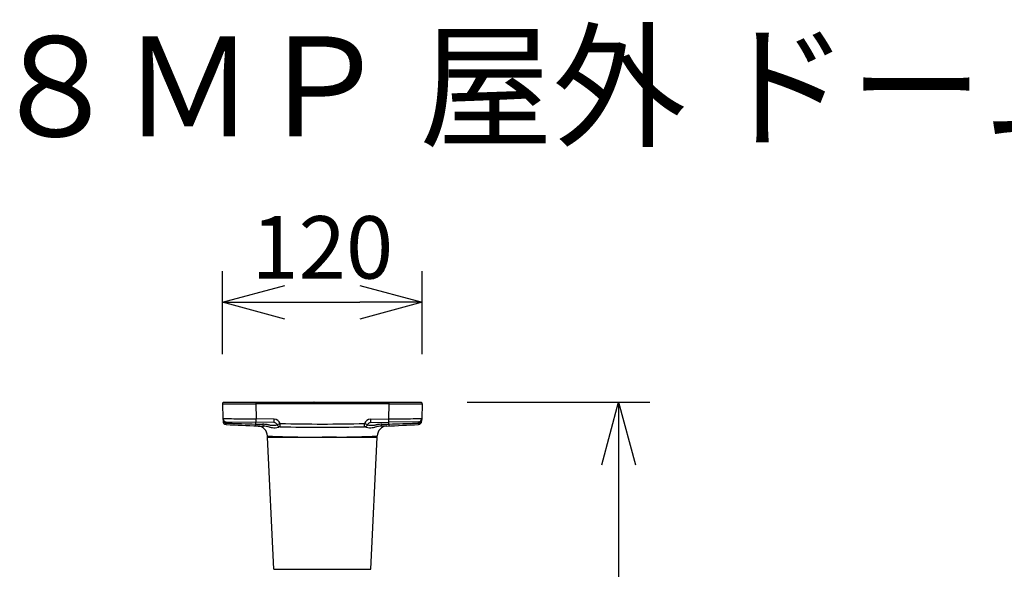
# Model space of a CAD drawing. Units: millimetres. Extents: x 2532 to 2668, y 277 to 395.
# Drawn here: x 2561 to 2600, y 373 to 395 of the extents above; entities that cross this region are included whole.
import ezdxf

# ---------------------------------------------------------------- set-up
doc = ezdxf.new("R2010")
doc.units = ezdxf.units.MM
for name, color, linetype in [('GAIKEI', 7, 'Continuous'), ('MOJI1', 2, 'Continuous'), ('SUNPO', 3, 'Continuous')]:
    doc.layers.add(name, color=color, linetype=linetype)
doc.styles.get("Standard").update_dxf_attribs({"font": 'monotxt.shx', "bigfont": 'bigfont.shx'})
doc.dimstyles.get("Standard").update_dxf_attribs({"dimscale": 0, "dimtxt": 2.5, "dimasz": 2.5, "dimexe": 1.25, "dimexo": 2, "dimtad": 1, "dimdec": 8, "dimtxsty": 'Standard', "dimblk": 'OPEN30', "dimcen": 2.5, "dimadec": 8, "dimazin": 2, "dimtfac": 1, "dimtdec": 8, "dimtmove": 0, "dimatfit": 3, "dimldrblk": 'OPEN30', "dimfxl": 1, "dimfrac": 2, "dimarcsym": 0})

# ---------------------------------------------------------------- blocks, each defined once
blk = doc.blocks.new('_Open30')
at = {"color": 0, "linetype": 'ByBlock', "lineweight": -2}
for p, q in [((-1, 0.268), (0, 0)), ((0, 0), (-1, -0.268)), ((0, 0), (-1, 0))]:
    blk.add_line(p, q, dxfattribs=at)
blk = doc.blocks.new('*D3')
at = {"layer": 'Defpoints', "color": 0, "transparency": 16777216}
for p in [(2576.568, 379.852), (2572.766, 349.671), (2584.63, 349.671)]:
    blk.add_point(p, dxfattribs=at)
at = {"layer": 'SUNPO', "color": 0, "lineweight": -2, "transparency": 16777216}
for p, q in [((2578.568, 379.852), (2585.88, 379.852)), ((2584.63, 377.352), (2584.63, 352.171)), ((2574.766, 349.671), (2585.88, 349.671))]:
    blk.add_line(p, q, dxfattribs=at)
at = {"layer": 'SUNPO', "color": 0, "lineweight": -2, "transparency": 16777216, "xscale": 2.5, "yscale": 2.5, "zscale": 2.5}
for p, rotation in [((2584.63, 379.852), 90), ((2584.63, 349.671), 270)]:
    blk.add_blockref('_Open30', p, dxfattribs=dict(at, rotation=rotation))
at = {"layer": 'SUNPO', "color": 0, "transparency": 16777216, "insert": (2582.88, 364.586), "char_height": 2.5, "attachment_point": 5, "rotation": 90}
blk.add_mtext('(454)', dxfattribs=at)
blk = doc.blocks.new('*D4')
at = {"layer": 'Defpoints', "color": 0, "transparency": 16777216}
for p in [(2576.766, 383.852), (2568.766, 379.783), (2576.766, 379.783)]:
    blk.add_point(p, dxfattribs=at)
at = {"layer": 'SUNPO', "color": 0, "lineweight": -2, "transparency": 16777216}
for p, q in [((2568.766, 381.783), (2568.766, 385.102)), ((2576.766, 381.783), (2576.766, 385.102)), ((2571.266, 383.852), (2574.266, 383.852))]:
    blk.add_line(p, q, dxfattribs=at)
at = {"layer": 'SUNPO', "color": 0, "lineweight": -2, "transparency": 16777216, "xscale": 2.5, "yscale": 2.5, "zscale": 2.5, "rotation": 180}
blk.add_blockref('_Open30', (2568.766, 383.852), dxfattribs=at)
at = {"layer": 'SUNPO', "color": 0, "lineweight": -2, "transparency": 16777216, "xscale": 2.5, "yscale": 2.5, "zscale": 2.5}
blk.add_blockref('_Open30', (2576.766, 383.852), dxfattribs=at)
at = {"layer": 'SUNPO', "color": 0, "transparency": 16777216, "insert": (2572.766, 385.727), "char_height": 2.5, "attachment_point": 5}
blk.add_mtext('120', dxfattribs=at)

msp = doc.modelspace()

# ---------------------------------------------------------------- linework, layer by layer
at = {"layer": 'GAIKEI', "color": 7}
for p, q in [((2568.76633131, 379.78325654), (2568.78659412, 379.20300596)), ((2576.73399469, 379.84227936), (2568.79785436, 379.84227936)), ((2576.76551774, 379.78325654), (2576.74525493, 379.20300596)), ((2576.74921318, 379.31635611), (2576.74923939, 379.31718519)), ((2568.78659686, 379.20292785), (2568.79048801, 379.09150073)), ((2575.33276339, 378.90119197), (2575.11912352, 378.89330701)), ((2576.74525493, 379.20300596), (2576.74136105, 379.09150073)), ((2570.5648225, 378.45491648), (2570.5648225, 378.50202486)), ((2574.96702656, 378.45491601), (2574.96702656, 378.50202466)), ((2570.82912616, 373.16550962), (2570.56498891, 378.44825481)), ((2574.70272289, 373.16550962), (2574.96686014, 378.44825434))]:
    msp.add_line(p, q, dxfattribs=at)
at = {"layer": 'GAIKEI', "color": 1}
for p, q in [((2568.96402102, 379.84227936), (2568.96402102, 379.85228437)), ((2568.96402102, 379.85228437), (2576.56782803, 379.85228437)), ((2569.00395108, 379.85228437), (2569.00395108, 379.84227936)), ((2570.09951993, 379.84227936), (2570.09951993, 379.78325647)), ((2575.43232912, 379.78325654), (2570.09951993, 379.78325654)), ((2570.09951993, 379.78325654), (2570.12051458, 379.1820494)), ((2570.13767944, 379.85228437), (2570.13767944, 379.84227936)), ((2575.39416961, 379.85228437), (2575.39416961, 379.84227936)), ((2575.43232912, 379.78325654), (2575.41133447, 379.1820494)), ((2575.43232912, 379.84227936), (2575.43232912, 379.78325654)), ((2576.52789797, 379.85228437), (2576.52789797, 379.84227936)), ((2576.56782803, 379.85228437), (2576.56782803, 379.84227936)), ((2568.91758484, 379.07428178), (2570.11818635, 379.05332522)), ((2570.09895478, 378.97942428), (2570.10025023, 379.05363831)), ((2570.83395091, 379.04083149), (2570.11818641, 379.05332522)), ((2570.83627907, 379.16955568), (2570.12051458, 379.1820494)), ((2574.45589431, 378.87319616), (2574.45251435, 379.00189787)), ((2574.69556998, 379.16955568), (2575.41133447, 379.1820494)), ((2574.69789814, 379.04083149), (2575.41366264, 379.05332522)), ((2576.61426421, 379.07428178), (2575.41366264, 379.05332522)), ((2575.43289427, 378.97942382), (2575.43159882, 379.05363831)), ((2571.0754088, 378.87320997), (2571.07551232, 378.87320737)), ((2574.45644025, 378.87320997), (2574.45631326, 378.87320677)), ((2570.5648225, 378.45491648), (2572.19965321, 378.45492055)), ((2570.56498891, 378.44825481), (2572.19969503, 378.44825888)), ((2572.19964988, 378.44825941), (2572.76592453, 378.44849359)), ((2573.3316487, 378.44825968), (2572.76592453, 378.44849573)), ((2573.33164857, 378.44825301), (2574.96686014, 378.44825434)), ((2573.33169079, 378.45491468), (2574.96702656, 378.45491601)), ((2570.82912616, 373.16550962), (2574.70272289, 373.16550962))]:
    msp.add_line(p, q, dxfattribs=at)
at = {"layer": 'GAIKEI', "color": 7}
for centre, radius, start, end in [((2568.83299075, 379.7855843), 0.06670006, 121.788331, 182), ((2576.6988583, 379.7855843), 0.06670006, 357.999999, 58.21167), ((2568.92380682, 379.09615639), 0.13340012, 182, 266.691143), ((2572.76592453, 445.55184492), 66.70006148, 266.6911430001, 267.7820253835), ((2570.16462213, 378.50202486), 0.40020037, 359.999979, 87.778233), ((2572.84420329, 450.06345544), 71.21167102, 267.8660593636, 268.0432918205), ((2570.37547221, 377.92524409), 0.96877955, 81.523025783, 87.796213006), ((2570.3108301, 377.45304281), 1.44536226, 80.007072734, 81.747878503), ((2570.03216157, 375.89531215), 3.0278201, 78.337107885, 79.928860176), ((2575.49967931, 375.89534362), 3.02778771, 100.071090389, 101.662862565), ((2575.36722692, 378.50202486), 0.40020037, 92.221767, 180.000028), ((2575.22101731, 377.45304538), 1.44535947, 98.252068365, 99.992877958), ((2575.15637619, 377.92524265), 0.96878086, 92.203746458, 98.476919199), ((2572.76592453, 445.55184492), 66.70006148, 272.2054756096, 273.3088569999), ((2576.60804223, 379.09615633), 0.13340012, 273.308864, 357.999995), ((2571.25691449, 381.82419918), 3.02624646, 258.319614346, 259.799578415), ((2570.9327461, 380.02952545), 1.2025318, 259.857818793, 262.174056831), ((2570.86301247, 379.48730696), 0.65588533, 261.759409023, 271.319787267), ((2570.86552046, 379.29098227), 0.45955937, 271.57095288, 287.151328577), ((2570.7112851, 379.78561964), 0.97768445, 287.239795304, 289.615302505), ((2571.13158312, 378.60444409), 0.27604098, 105.114228378, 109.487202762), ((2571.07884769, 378.79841018), 0.07503487, 95.348483814, 104.857927231), ((2571.07473701, 378.83026186), 0.0429534, 89.103369879, 93.849280917), ((2572.76592453, 445.55184492), 66.70006148, 268.54815, 271.45185), ((2574.45711211, 378.83026195), 0.04295329, 86.150779346, 90.896690462), ((2574.45300149, 378.79841055), 0.07503448, 75.142126211, 84.65158279), ((2574.40026716, 378.6044478), 0.27603708, 70.512813774, 74.885824699), ((2574.82057047, 379.78563916), 0.97770502, 250.384712001, 252.760154321), ((2574.66632827, 379.29098097), 0.45955803, 252.848610614, 268.428969212), ((2574.66883641, 379.48730449), 0.65588282, 268.680142775, 278.240584236), ((2574.59910209, 380.02952907), 1.20253541, 277.825931751, 280.142172938), ((2574.2749259, 381.82424788), 3.02629583, 280.200412525, 281.68035813), ((2570.69822262, 378.45491601), 0.13340012, 179.999785002, 182.862191002), ((2574.83362643, 378.45491601), 0.13340012, 357.137595001, 0.000000001)]:
    msp.add_arc(centre, radius, start, end, dxfattribs=at)
at = {"layer": 'GAIKEI', "color": 1}
for centre, radius, start, end in [((2568.86339922, 385.53496167), 5.75252418, 269.033147242, 270.258802993), ((2569.27020899, 736.68489017), 356.90259717, 269.9388636523, 270.1331345311), ((2569.03453386, 379.84374509), 0.06991987, 172.980213001, 181.200223001), ((2572.43242422, 379.7855843), 0.06670006, 89.072083, 90), ((2573.09942483, 379.7855843), 0.06670006, 90, 90.927917), ((2576.26149188, 736.54589304), 356.76360007, 269.8668373967, 270.0612254186), ((2576.49731519, 379.84374509), 0.06991987, 358.799777004, 7.019787004), ((2576.66862487, 385.51913271), 5.73669452, 269.741312601, 270.967772376), ((2568.81940714, 379.58513468), 0.38353491, 265.092108264, 269.897689446), ((2568.91991301, 379.20766155), 0.13340012, 182, 269), ((2569.69615725, 416.17732139), 36.98613033, 268.640624551, 269.276567361), ((2568.91609486, 378.96310752), 0.0001295, 275.462665709, 330.775462385), ((2568.91459231, 378.96402153), 0.00188814, 328.831014179, 347.135560432), ((2568.90328061, 378.96719886), 0.01363563, 344.701534648, 349.504006294), ((2568.86612687, 378.97428777), 0.05145945, 349.278969253, 352.288190239), ((2568.72885758, 378.99354291), 0.19007222, 352.089009228, 353.685245141), ((2568.91799282, 379.07410095), 0.00044626, 156.095358269, 188.577697001), ((2568.95088343, 379.07411734), 0.03333198, 180.142594037, 183.538323775), ((2569.25647602, 379.09019958), 0.33934618, 183.064141308, 184.169275557), ((2568.44100096, 379.02599313), 0.4797519, 353.614554064, 354.446369394), ((2570.8703772, 379.20346813), 1.95721623, 184.041427166, 184.474111712), ((2567.83192262, 379.08484063), 1.09166643, 354.465986455, 355.145587087), ((2574.48197572, 379.48358926), 5.57966148, 184.448764507, 184.659092163), ((2566.5662021, 379.19106915), 2.36183657, 355.176227701, 355.809685457), ((2576.85818743, 379.67491334), 7.96356232, 184.642397015, 184.728156608), ((2573.94358215, 512.5918556), 133.66773308, 267.846908, 268.110412), ((2573.76151556, 680.48456281), 301.3245119, 269.1381586341, 269.3076598167), ((2573.922262, 511.89888492), 132.97443616, 268.109748, 268.352393), ((2570.09457408, 378.90541249), 0.00013619, 301.337357076, 318.680013967), ((2570.09353733, 378.90584003), 0.00125107, 335.567509177, 355.040855952), ((2570.07404447, 378.90913204), 0.02101612, 350.689315184, 354.263141597), ((2569.93774824, 378.9230338), 0.15801946, 354.187730721, 356.000238735), ((2569.42635923, 378.96071545), 0.67079402, 355.836301311, 356.490725908), ((2567.90880823, 379.05311879), 2.19115559, 356.507967745, 357.054779948), ((2563.77096131, 379.26669296), 6.33451062, 357.048586559, 357.400753629), ((2573.23073744, 482.1547765), 103.2228726, 268.2613789999, 268.415811), ((2570.33475796, 377.47935727), 1.49259978, 84.787367487, 88.375970968), ((2570.28555591, 376.93062513), 2.04353287, 82.377930279, 84.811337509), ((2569.95497379, 374.41222301), 4.58353595, 81.789041008, 82.457620275), ((2571.42916855, 384.51531603), 5.62655474, 261.624312183, 262.368802973), ((2570.89832765, 380.56134541), 1.63710969, 262.406168908, 263.949068783), ((2570.82851537, 379.9024647), 0.97454079, 263.947251004, 266.326413813), ((2570.80755287, 379.56921286), 0.64063073, 266.287708523, 271.11906709), ((2570.81063694, 379.36293566), 0.43433367, 271.243747929, 277.362660822), ((2570.83162274, 378.90745165), 0.13340012, 21.804794, 89), ((2570.83162274, 378.90279605), 0.26680025, 21.804791, 89), ((2570.82969085, 379.22504151), 0.29513727, 277.124698108, 291.826728671), ((2571.03836683, 378.72658664), 0.24531406, 110.352889403, 113.786810572), ((2570.95801279, 378.93855803), 0.01869891, 99.263100847, 105.402828476), ((2571.0788089, 379.0064879), 0.13332328, 201.782434, 268.538601), ((2571.0793347, 379.00655347), 0.13340012, 201.804794, 268.54815), ((2572.76592453, 445.54718892), 66.56666096, 268.54815, 271.45185), ((2574.70022631, 378.90279605), 0.26680025, 91, 158.195206), ((2574.45251435, 379.00655347), 0.13340012, 271.45185, 338.195206), ((2574.45303975, 379.0064881), 0.13332328, 271.461446, 338.21753), ((2574.70022631, 378.90745165), 0.13340012, 91, 158.195206), ((2574.57383634, 378.9385582), 0.01869872, 74.597269353, 80.737040179), ((2574.49348538, 378.72659417), 0.2453059, 66.213175548, 69.647190762), ((2574.70215802, 379.2250409), 0.29513664, 248.17324224, 262.875190515), ((2574.72121181, 379.36293287), 0.43433086, 262.637242148, 268.756177704), ((2574.72429609, 379.56920876), 0.64062661, 268.880862102, 273.712258593), ((2574.70333383, 379.90245989), 0.97453595, 273.67355305, 276.052735861), ((2574.63352102, 380.56134698), 1.63711124, 276.050918141, 277.593823437), ((2574.10267025, 384.5153957), 5.62663502, 277.63118875, 278.37567204), ((2575.57686869, 374.41225857), 4.58349985, 97.542356014, 98.210942236), ((2575.24629219, 376.93062605), 2.04353185, 95.188635166, 97.622045378), ((2575.19709069, 377.47935509), 1.4926019, 91.624009923, 95.212605121), ((2572.30111161, 482.15477656), 103.22287267, 271.584189, 271.738621), ((2571.77021598, 680.49370592), 301.33365576, 270.6923415194, 270.861835289), ((2571.60445961, 512.06761627), 133.14324568, 271.647724, 271.8900619999), ((2581.76106421, 379.26669957), 6.33468724, 182.59923381, 182.95139111), ((2577.6231025, 379.05312109), 2.19121735, 182.9451979, 183.491994817), ((2576.10550891, 378.96071615), 0.67081318, 183.50923618, 184.163642332), ((2575.59410536, 378.92303394), 0.15802406, 183.999709668, 185.812165944), ((2575.45780516, 378.90913203), 0.02101676, 185.736757541, 189.310479558), ((2575.43831169, 378.90583999), 0.0012511, 184.959063855, 204.431839922), ((2575.43727491, 378.90541245), 0.00013619, 221.319075442, 238.661273902), ((2571.58826691, 512.5918554), 133.66773288, 271.8895879999, 272.153092), ((2575.83563475, 416.18025876), 36.98906823, 270.723445058, 271.359352687), ((2568.67359556, 379.67491872), 7.9636286, 355.271843975, 355.357602913), ((2578.96564695, 379.19106915), 2.36183657, 184.190314542, 184.8237723), ((2571.04984695, 379.48359143), 5.57968795, 355.340907698, 355.551234354), ((2577.69992644, 379.08484063), 1.09166644, 184.854412915, 185.534013543), ((2574.66147736, 379.20346775), 1.95721071, 355.525887032, 355.958572351), ((2577.09084809, 379.02599313), 0.4797519, 185.553630604, 186.385445937), ((2576.27537337, 379.09019955), 0.33934585, 355.830724406, 356.935859776), ((2576.80299147, 378.99354291), 0.19007222, 186.314754858, 187.910990772), ((2576.58096546, 379.07411734), 0.03333214, 356.461679353, 359.857402354), ((2576.61193605, 379.20766155), 0.13340012, 270.999999, 358), ((2576.61385623, 379.07410095), 0.00044627, 351.422325405, 23.904566248), ((2576.66572218, 378.97428777), 0.05145945, 187.711809782, 190.721030764), ((2576.62856844, 378.96719886), 0.01363563, 190.495993711, 195.298465346), ((2576.61725675, 378.96402153), 0.00188814, 192.864439564, 211.168985828), ((2576.61575419, 378.96310752), 0.0001295, 209.224537571, 264.537334284), ((2576.71243967, 379.58517119), 0.38357148, 270.102331374, 274.907759017), ((2572.76629478, 426.51378998), 48.06221031, 267.374669, 269.324427), ((2572.76558562, 426.51280522), 48.06122508, 270.674893, 272.625348), ((2572.6811847, 557.34132291), 178.88706283, 269.845756, 270.027141), ((2572.85157621, 556.66084889), 178.20658854, 269.972462, 270.1543629999)]:
    msp.add_arc(centre, radius, start, end, dxfattribs=at)
for centre, major_axis, ratio, start_param, end_param in [((2570.48979407, 379.7855843), (0, -0.06670006), 0.974996, 3.1273835389, 3.1415926536), ((2570.70810864, 379.7855843), (0, -0.06670006), 0.88148, 3.1272619439, 3.1415926536), ((2572.05982981, 379.7855843), (0, -0.06670006), 0.714143, 3.1261539547, 3.1415926536), ((2573.47201925, 379.7855843), (0, 0.06670006), 0.714143, 0, 0.0154387022), ((2574.4330925, 379.7855843), (0, 0.06670006), 0.714143, 0, 0.0147531265), ((2574.82374042, 379.7855843), (0, 0.06670006), 0.88148, 0, 0.0148061978), ((2575.04205499, 379.7855843), (0, -0.06670006), 0.974996, 3.1415926536, 3.1558017784), ((2568.92380695, 379.09615633), (-0.13331886, -0.00465562), 0.581677, 6.2831852061, 7.8180596491), ((2570.12051458, 379.186705), (0.00232815, 0.13337981), 0.000609, 3.1415920569, 4.677487718), ((2570.41743197, 379.02662418), (-0.00470643, -0.13331707), 0.317936, 5.1510327689, 6.2831856877), ((2570.83627901, 379.17421127), (0.00232815, 0.13337981), 0.000609, 3.1415926536, 4.6774877139), ((2571.07933477, 379.00655347), (0.12385598, 0.04955087), 0.032405, 3.1415926539, 4.6994253573), ((2571.07933477, 379.00655347), (0.00337994, 0.1333573), 0.000885, 3.1415926536, 4.6774936059), ((2574.45251429, 379.00655347), (-0.12385598, 0.04955088), 0.032405, 1.5837599518, 3.1415926536), ((2574.69557004, 379.17421127), (-0.00232815, 0.13337981), 0.000609, 1.6056975932, 3.1415926536), ((2575.11441708, 379.02662425), (0.0047064, -0.13331707), 0.317936, 6.2831853026, 7.4153376671), ((2575.41133447, 379.186705), (-0.00232815, 0.13337981), 0.000609, 1.6056975932, 3.1415926536), ((2576.6080421, 379.09615633), (0.13331886, -0.0046556), 0.581677, 4.7483109093, 6.2831853067)]:
    msp.add_ellipse(centre, major_axis=major_axis, ratio=ratio, start_param=start_param, end_param=end_param, dxfattribs=at)

# ---------------------------------------------------------------- texts
at = {"layer": 'MOJI1', "width": 0.98}
msp.add_text('８ＭＰ 屋外 ドーム ＡＩカメラ（天吊金具付）', height=4, dxfattribs=at).set_placement((2559.39676783, 390.49242913))

# ---------------------------------------------------------------- dimensions: what is measured, and where the dimension line sits
at = {"layer": 'SUNPO'}
dim = msp.add_linear_dim(base=(2576.76551774, 383.85228437), p1=(2568.76633134, 379.78325651), p2=(2576.76551774, 379.78325654), text='120', dimstyle='Standard', override={"dimscale": 1}, dxfattribs=at)
dim.commit()
dim.dimension.update_dxf_attribs({"geometry": '*D4', "text_midpoint": (2572.76592453, 383.85228437), "dimtype": 128})
dim = msp.add_linear_dim(base=(2584.62966163, 349.67148592), p1=(2576.56782803, 379.85228437), p2=(2572.76592419, 349.67148592), angle=90, text='(454)', dimstyle='Standard', override={"dimscale": 1, "dimgap": 0.5}, dxfattribs=at)
dim.commit()
dim.dimension.update_dxf_attribs({"geometry": '*D3', "text_midpoint": (2584.62966163, 364.58559749), "dimtype": 128})

doc.saveas('drawing.dxf')
